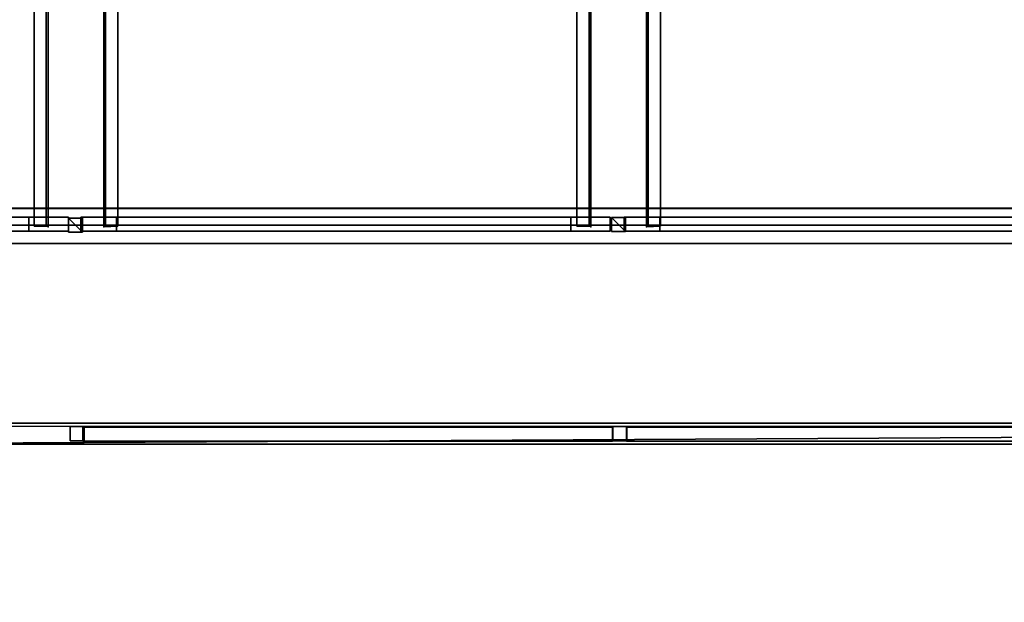
# Model space of a CAD drawing. Units: metres. Extents: x -64750 to 23, y -28 to 22.
# Drawn here: x -10 to -4, y -9 to -5 of the extents above; entities that cross this region are included whole.
import ezdxf

# ---------------------------------------------------------------- set-up
doc = ezdxf.new("R2010")
doc.units = ezdxf.units.M
doc.header["$MEASUREMENT"] = 0
for name, color, linetype, true_color in [('B_SOL', 7, 'Continuous', 0x808000), ('R_REPERE', 3, 'Continuous', 0x00ff00), ('S_FERME CENTRALE', 9, 'Continuous', 0x808080), ('S_IPN', 9, 'Continuous', 0x808080), ('S_PASSERELLE FACE', 7, 'Continuous', 0xff0080)]:
    doc.layers.add(name, color=color, linetype=linetype, true_color=true_color)

msp = doc.modelspace()

# ---------------------------------------------------------------- linework, layer by layer
at = {"color": 7, "true_color": 0xffffff, "extrusion": (0, 0, -1)}
for p, q in [((11.013, -6.395, 8.052), (-11.013, -6.395, 8.052)), ((-11, -6.394, 8.551), (11.013, -6.394, 8.551))]:
    msp.add_line(p, q, dxfattribs=at)
at = {"color": 7, "true_color": 0xffffff, "extrusion": (-1, 0, 0)}
msp.add_line((-6.239, -7.627, 0.0012), (-6.239, -7.627, 0), dxfattribs=at)
at = {"layer": 'R_REPERE'}
for p in [(-9.463, -6.403, 8.89), (-9.304, -6.394, 8.89), (-9.145, -6.403, 8.89), (-6.363, -6.403, 8.89), (-6.204, -6.394, 8.89), (-6.045, -6.403, 8.89)]:
    msp.add_point(p, dxfattribs=at)

# ---------------------------------------------------------------- meshes
at = {"layer": 'B_SOL'}
mesh = msp.add_polyface(dxfattribs=at)
corners = [(-12.52, -26.202), (12.52, -26.202), (12.52, 12.654), (-12.551, 12.654)]
mesh.append_faces([[corners[k] for k in face] for face in [(0, 1, 2, 3)]])
at = {"layer": 'S_FERME CENTRALE'}
mesh = msp.add_polyface(dxfattribs=at)
corners = [(-11.005, -7.645, 7.48), (-11.005, -7.525, 7.48), (10.995, -7.525, 7.48), (10.995, -7.645, 7.48), (-11.005, -7.645, 7.6), (-11.005, -7.525, 7.6), (10.995, -7.525, 7.6), (10.995, -7.645, 7.6)]
mesh.append_faces([[corners[k] for k in face] for face in [(4, 5, 1, 0), (5, 6, 2, 1), (6, 7, 3, 2), (7, 4, 0, 3)]])
mesh.append_faces([[corners[k] for k in face] for face in [(0, 2, 3)]], dxfattribs={"vtx0": -1})
mesh.append_faces([[corners[k] for k in face] for face in [(7, 6, 4)]], dxfattribs={"vtx1": -1})
mesh.append_faces([[corners[k] for k in face] for face in [(0, 1, 2), (6, 5, 4)]], dxfattribs={"vtx2": -1})
mesh = msp.add_polyface(dxfattribs=at)
corners = [(-9.337, -7.545, 7.48), (-9.257, -7.545, 7.48), (-9.257, -7.545, 9.16), (-9.337, -7.545, 9.16)]
mesh.append_faces([[corners[k] for k in face] for face in [(0, 1, 2, 3)]])
mesh = msp.add_polyface(dxfattribs=at)
corners = [(-9.337, -7.625, 7.48), (-9.337, -7.545, 7.48), (-9.337, -7.545, 9.16), (-9.337, -7.625, 9.16)]
mesh.append_faces([[corners[k] for k in face] for face in [(0, 1, 2, 3)]])
mesh = msp.add_polyface(dxfattribs=at)
corners = [(-9.264, -7.627, 8.974), (-6.239, -7.627, 7.599), (-6.239, -7.627, 7.68), (-9.264, -7.627, 9.047), (-9.264, -7.547, 8.974), (-6.239, -7.547, 7.599), (-6.239, -7.547, 7.68), (-9.264, -7.547, 9.047)]
mesh.append_faces([[corners[k] for k in face] for face in [(4, 5, 1, 0), (5, 6, 2, 1), (6, 7, 3, 2), (7, 4, 0, 3)]])
mesh.append_faces([[corners[k] for k in face] for face in [(0, 2, 3)]], dxfattribs={"vtx0": -1})
mesh.append_faces([[corners[k] for k in face] for face in [(7, 6, 4)]], dxfattribs={"vtx1": -1})
mesh.append_faces([[corners[k] for k in face] for face in [(0, 1, 2), (6, 5, 4)]], dxfattribs={"vtx2": -1})
mesh = msp.add_polyface(dxfattribs=at)
corners = [(-9.257, -7.545, 7.48), (-9.257, -7.625, 7.48), (-9.257, -7.625, 9.16), (-9.257, -7.545, 9.16)]
mesh.append_faces([[corners[k] for k in face] for face in [(0, 1, 2, 3)]])
mesh = msp.add_polyface(dxfattribs=at)
corners = [(-6.237, -7.545, 7.48), (-6.157, -7.545, 7.48), (-6.157, -7.545, 9.16), (-6.237, -7.545, 9.16)]
mesh.append_faces([[corners[k] for k in face] for face in [(0, 1, 2, 3)]])
mesh = msp.add_polyface(dxfattribs=at)
corners = [(-6.237, -7.625, 7.48), (-6.237, -7.545, 7.48), (-6.237, -7.545, 9.16), (-6.237, -7.625, 9.16)]
mesh.append_faces([[corners[k] for k in face] for face in [(0, 1, 2, 3)]])
mesh = msp.add_polyface(dxfattribs=at)
corners = [(-6.16, -7.627, 8.988), (-3.135, -7.627, 7.613), (-3.135, -7.627, 7.694), (-6.16, -7.627, 9.061), (-6.16, -7.547, 8.988), (-3.135, -7.547, 7.613), (-3.135, -7.547, 7.694), (-6.16, -7.547, 9.061)]
mesh.append_faces([[corners[k] for k in face] for face in [(4, 5, 1, 0), (5, 6, 2, 1), (6, 7, 3, 2), (7, 4, 0, 3)]])
mesh.append_faces([[corners[k] for k in face] for face in [(0, 2, 3)]], dxfattribs={"vtx0": -1})
mesh.append_faces([[corners[k] for k in face] for face in [(7, 6, 4)]], dxfattribs={"vtx1": -1})
mesh.append_faces([[corners[k] for k in face] for face in [(0, 1, 2), (6, 5, 4)]], dxfattribs={"vtx2": -1})
mesh = msp.add_polyface(dxfattribs=at)
corners = [(-6.157, -7.545, 7.48), (-6.157, -7.625, 7.48), (-6.157, -7.625, 9.16), (-6.157, -7.545, 9.16)]
mesh.append_faces([[corners[k] for k in face] for face in [(0, 1, 2, 3)]])
mesh = msp.add_polyface(dxfattribs=at)
corners = [(-9.257, -7.625, 7.48), (-9.337, -7.625, 7.48), (-9.337, -7.625, 9.16), (-9.257, -7.625, 9.16)]
mesh.append_faces([[corners[k] for k in face] for face in [(0, 1, 2, 3)]])
mesh = msp.add_polyface(dxfattribs=at)
corners = [(-6.157, -7.625, 7.48), (-6.237, -7.625, 7.48), (-6.237, -7.625, 9.16), (-6.157, -7.625, 9.16)]
mesh.append_faces([[corners[k] for k in face] for face in [(0, 1, 2, 3)]])
at = {"layer": 'S_IPN'}
mesh = msp.add_polyface(dxfattribs=at)
corners = [(-9.463, -6.403, 8.89), (-9.543, -6.4, 8.89), (-9.543, 11.5, 8.89), (-9.463, 11.497, 8.89)]
mesh.append_faces([[corners[k] for k in face] for face in [(0, 1, 2, 3)]])
mesh = msp.add_polyface(dxfattribs=at)
corners = [(-9.543, -6.4, 8.89), (-9.543, -6.4, 8.88), (-9.543, 11.5, 8.88), (-9.543, 11.5, 8.89)]
mesh.append_faces([[corners[k] for k in face] for face in [(0, 1, 2, 3)]])
mesh = msp.add_polyface(dxfattribs=at)
corners = [(-9.543, -6.4, 8.88), (-9.473, -6.4, 8.88), (-9.473, 11.5, 8.88), (-9.543, 11.5, 8.88)]
mesh.append_faces([[corners[k] for k in face] for face in [(0, 1, 2, 3)]])
mesh = msp.add_polyface(dxfattribs=at)
corners = [(-9.473, -6.4, 8.7), (-9.543, -6.4, 8.7), (-9.543, 11.5, 8.7), (-9.473, 11.5, 8.7)]
mesh.append_faces([[corners[k] for k in face] for face in [(0, 1, 2, 3)]])
mesh = msp.add_polyface(dxfattribs=at)
corners = [(-9.543, -6.4, 8.7), (-9.543, -6.4, 8.69), (-9.543, 11.5, 8.69), (-9.543, 11.5, 8.7)]
mesh.append_faces([[corners[k] for k in face] for face in [(0, 1, 2, 3)]])
mesh = msp.add_polyface(dxfattribs=at)
corners = [(-9.543, -6.4, 8.69), (-9.463, -6.4, 8.69), (-9.463, 11.5, 8.69), (-9.543, 11.5, 8.69)]
mesh.append_faces([[corners[k] for k in face] for face in [(0, 1, 2, 3)]])
mesh = msp.add_polyface(dxfattribs=at)
corners = [(-9.473, -6.4, 8.88), (-9.473, -6.4, 8.7), (-9.473, 11.5, 8.7), (-9.473, 11.5, 8.88)]
mesh.append_faces([[corners[k] for k in face] for face in [(0, 1, 2, 3)]])
mesh = msp.add_polyface(dxfattribs=at)
corners = [(-9.463, -6.4, 8.69), (-9.463, -6.403, 8.89), (-9.463, 11.497, 8.89), (-9.463, 11.5, 8.69)]
mesh.append_faces([[corners[k] for k in face] for face in [(0, 1, 2, 3)]])
mesh = msp.add_polyface(dxfattribs=at)
corners = [(-9.145, -6.403, 8.89), (-9.065, -6.4, 8.89), (-9.065, 11.5, 8.89), (-9.145, 11.497, 8.89)]
mesh.append_faces([[corners[k] for k in face] for face in [(0, 1, 2, 3)]])
mesh = msp.add_polyface(dxfattribs=at)
corners = [(-9.065, -6.4, 8.69), (-9.145, -6.4, 8.69), (-9.145, 11.5, 8.69), (-9.065, 11.5, 8.69)]
mesh.append_faces([[corners[k] for k in face] for face in [(0, 1, 2, 3)]])
mesh = msp.add_polyface(dxfattribs=at)
corners = [(-9.145, -6.4, 8.69), (-9.145, -6.403, 8.89), (-9.145, 11.497, 8.89), (-9.145, 11.5, 8.69)]
mesh.append_faces([[corners[k] for k in face] for face in [(0, 1, 2, 3)]])
mesh = msp.add_polyface(dxfattribs=at)
corners = [(-9.065, -6.4, 8.88), (-9.135, -6.4, 8.88), (-9.135, 11.5, 8.88), (-9.065, 11.5, 8.88)]
mesh.append_faces([[corners[k] for k in face] for face in [(0, 1, 2, 3)]])
mesh = msp.add_polyface(dxfattribs=at)
corners = [(-9.135, -6.4, 8.88), (-9.135, -6.4, 8.7), (-9.135, 11.5, 8.7), (-9.135, 11.5, 8.88)]
mesh.append_faces([[corners[k] for k in face] for face in [(0, 1, 2, 3)]])
mesh = msp.add_polyface(dxfattribs=at)
corners = [(-9.135, -6.4, 8.7), (-9.065, -6.4, 8.7), (-9.065, 11.5, 8.7), (-9.135, 11.5, 8.7)]
mesh.append_faces([[corners[k] for k in face] for face in [(0, 1, 2, 3)]])
mesh = msp.add_polyface(dxfattribs=at)
corners = [(-9.065, -6.4, 8.89), (-9.065, -6.4, 8.88), (-9.065, 11.5, 8.88), (-9.065, 11.5, 8.89)]
mesh.append_faces([[corners[k] for k in face] for face in [(0, 1, 2, 3)]])
mesh = msp.add_polyface(dxfattribs=at)
corners = [(-9.065, -6.4, 8.7), (-9.065, -6.4, 8.69), (-9.065, 11.5, 8.69), (-9.065, 11.5, 8.7)]
mesh.append_faces([[corners[k] for k in face] for face in [(0, 1, 2, 3)]])
mesh = msp.add_polyface(dxfattribs=at)
corners = [(-6.363, -6.403, 8.89), (-6.443, -6.4, 8.89), (-6.443, 11.5, 8.89), (-6.363, 11.497, 8.89)]
mesh.append_faces([[corners[k] for k in face] for face in [(0, 1, 2, 3)]])
mesh = msp.add_polyface(dxfattribs=at)
corners = [(-6.443, -6.4, 8.89), (-6.443, -6.4, 8.88), (-6.443, 11.5, 8.88), (-6.443, 11.5, 8.89)]
mesh.append_faces([[corners[k] for k in face] for face in [(0, 1, 2, 3)]])
mesh = msp.add_polyface(dxfattribs=at)
corners = [(-6.443, -6.4, 8.88), (-6.373, -6.4, 8.88), (-6.373, 11.5, 8.88), (-6.443, 11.5, 8.88)]
mesh.append_faces([[corners[k] for k in face] for face in [(0, 1, 2, 3)]])
mesh = msp.add_polyface(dxfattribs=at)
corners = [(-6.373, -6.4, 8.7), (-6.443, -6.4, 8.7), (-6.443, 11.5, 8.7), (-6.373, 11.5, 8.7)]
mesh.append_faces([[corners[k] for k in face] for face in [(0, 1, 2, 3)]])
mesh = msp.add_polyface(dxfattribs=at)
corners = [(-6.443, -6.4, 8.7), (-6.443, -6.4, 8.69), (-6.443, 11.5, 8.69), (-6.443, 11.5, 8.7)]
mesh.append_faces([[corners[k] for k in face] for face in [(0, 1, 2, 3)]])
mesh = msp.add_polyface(dxfattribs=at)
corners = [(-6.443, -6.4, 8.69), (-6.363, -6.4, 8.69), (-6.363, 11.5, 8.69), (-6.443, 11.5, 8.69)]
mesh.append_faces([[corners[k] for k in face] for face in [(0, 1, 2, 3)]])
mesh = msp.add_polyface(dxfattribs=at)
corners = [(-6.373, -6.4, 8.88), (-6.373, -6.4, 8.7), (-6.373, 11.5, 8.7), (-6.373, 11.5, 8.88)]
mesh.append_faces([[corners[k] for k in face] for face in [(0, 1, 2, 3)]])
mesh = msp.add_polyface(dxfattribs=at)
corners = [(-6.363, -6.4, 8.69), (-6.363, -6.403, 8.89), (-6.363, 11.497, 8.89), (-6.363, 11.5, 8.69)]
mesh.append_faces([[corners[k] for k in face] for face in [(0, 1, 2, 3)]])
mesh = msp.add_polyface(dxfattribs=at)
corners = [(-6.045, -6.403, 8.89), (-5.965, -6.4, 8.89), (-5.965, 11.5, 8.89), (-6.045, 11.497, 8.89)]
mesh.append_faces([[corners[k] for k in face] for face in [(0, 1, 2, 3)]])
mesh = msp.add_polyface(dxfattribs=at)
corners = [(-5.965, -6.4, 8.69), (-6.045, -6.4, 8.69), (-6.045, 11.5, 8.69), (-5.965, 11.5, 8.69)]
mesh.append_faces([[corners[k] for k in face] for face in [(0, 1, 2, 3)]])
mesh = msp.add_polyface(dxfattribs=at)
corners = [(-6.045, -6.4, 8.69), (-6.045, -6.403, 8.89), (-6.045, 11.497, 8.89), (-6.045, 11.5, 8.69)]
mesh.append_faces([[corners[k] for k in face] for face in [(0, 1, 2, 3)]])
mesh = msp.add_polyface(dxfattribs=at)
corners = [(-5.965, -6.4, 8.88), (-6.035, -6.4, 8.88), (-6.035, 11.5, 8.88), (-5.965, 11.5, 8.88)]
mesh.append_faces([[corners[k] for k in face] for face in [(0, 1, 2, 3)]])
mesh = msp.add_polyface(dxfattribs=at)
corners = [(-6.035, -6.4, 8.88), (-6.035, -6.4, 8.7), (-6.035, 11.5, 8.7), (-6.035, 11.5, 8.88)]
mesh.append_faces([[corners[k] for k in face] for face in [(0, 1, 2, 3)]])
mesh = msp.add_polyface(dxfattribs=at)
corners = [(-6.035, -6.4, 8.7), (-5.965, -6.4, 8.7), (-5.965, 11.5, 8.7), (-6.035, 11.5, 8.7)]
mesh.append_faces([[corners[k] for k in face] for face in [(0, 1, 2, 3)]])
mesh = msp.add_polyface(dxfattribs=at)
corners = [(-5.965, -6.4, 8.89), (-5.965, -6.4, 8.88), (-5.965, 11.5, 8.88), (-5.965, 11.5, 8.89)]
mesh.append_faces([[corners[k] for k in face] for face in [(0, 1, 2, 3)]])
mesh = msp.add_polyface(dxfattribs=at)
corners = [(-5.965, -6.4, 8.7), (-5.965, -6.4, 8.69), (-5.965, 11.5, 8.69), (-5.965, 11.5, 8.7)]
mesh.append_faces([[corners[k] for k in face] for face in [(0, 1, 2, 3)]])
mesh = msp.add_polyface(dxfattribs=at)
corners = [(-11, -6.299, 8.749), (-11, -6.498, 8.749), (-11, -6.498, 8.949), (-11, -6.298, 8.949), (11, -6.299, 8.749), (11, -6.498, 8.749), (11, -6.498, 8.949), (11, -6.298, 8.949)]
mesh.append_faces([[corners[k] for k in face] for face in [(4, 5, 1, 0), (5, 6, 2, 1), (6, 7, 3, 2), (7, 4, 0, 3)]])
mesh.append_faces([[corners[k] for k in face] for face in [(0, 2, 3)]], dxfattribs={"vtx0": -1})
mesh.append_faces([[corners[k] for k in face] for face in [(7, 6, 4)]], dxfattribs={"vtx1": -1})
mesh.append_faces([[corners[k] for k in face] for face in [(0, 1, 2), (6, 5, 4)]], dxfattribs={"vtx2": -1})
mesh = msp.add_polyface(dxfattribs=at)
corners = [(-9.572, -6.348, 8.946), (-12.37, -6.348, 9.8), (-12.167, -6.348, 9.801), (-9.347, -6.348, 8.946), (-9.572, -6.428, 8.946), (-12.37, -6.428, 9.8), (-12.167, -6.428, 9.801), (-9.347, -6.428, 8.946)]
mesh.append_faces([[corners[k] for k in face] for face in [(4, 5, 1, 0), (5, 6, 2, 1), (6, 7, 3, 2), (7, 4, 0, 3)]])
mesh.append_faces([[corners[k] for k in face] for face in [(0, 2, 3)]], dxfattribs={"vtx0": -1})
mesh.append_faces([[corners[k] for k in face] for face in [(7, 6, 4)]], dxfattribs={"vtx1": -1})
mesh.append_faces([[corners[k] for k in face] for face in [(0, 1, 2), (6, 5, 4)]], dxfattribs={"vtx2": -1})
mesh = msp.add_polyface(dxfattribs=at)
corners = [(-6.477, -6.348, 8.946), (-9.275, -6.348, 9.8), (-9.072, -6.348, 9.801), (-6.252, -6.348, 8.946), (-6.477, -6.428, 8.946), (-9.275, -6.428, 9.8), (-9.072, -6.428, 9.801), (-6.252, -6.428, 8.946)]
mesh.append_faces([[corners[k] for k in face] for face in [(4, 5, 1, 0), (5, 6, 2, 1), (6, 7, 3, 2), (7, 4, 0, 3)]])
mesh.append_faces([[corners[k] for k in face] for face in [(0, 2, 3)]], dxfattribs={"vtx0": -1})
mesh.append_faces([[corners[k] for k in face] for face in [(7, 6, 4)]], dxfattribs={"vtx1": -1})
mesh.append_faces([[corners[k] for k in face] for face in [(0, 1, 2), (6, 5, 4)]], dxfattribs={"vtx2": -1})
mesh = msp.add_polyface(dxfattribs=at)
corners = [(-6.246, -6.3501, 7.6), (-6.166, -6.3501, 7.6), (-6.166, -6.4301, 7.6), (-6.246, -6.4301, 7.6), (-6.246, -6.3501, 9.8), (-6.166, -6.3501, 9.8), (-6.166, -6.4301, 9.8), (-6.246, -6.4301, 9.8)]
mesh.append_faces([[corners[k] for k in face] for face in [(4, 5, 1, 0), (5, 6, 2, 1), (6, 7, 3, 2), (7, 4, 0, 3)]])
mesh.append_faces([[corners[k] for k in face] for face in [(0, 2, 3)]], dxfattribs={"vtx0": -1})
mesh.append_faces([[corners[k] for k in face] for face in [(7, 6, 4)]], dxfattribs={"vtx1": -1})
mesh.append_faces([[corners[k] for k in face] for face in [(0, 1, 2), (6, 5, 4)]], dxfattribs={"vtx2": -1})
mesh = msp.add_polyface(dxfattribs=at)
corners = [(-3.375, -6.348, 8.946), (-6.173, -6.348, 9.8), (-5.97, -6.348, 9.801), (-3.15, -6.348, 8.946), (-3.375, -6.428, 8.946), (-6.173, -6.428, 9.8), (-5.97, -6.428, 9.801), (-3.15, -6.428, 8.946)]
mesh.append_faces([[corners[k] for k in face] for face in [(4, 5, 1, 0), (5, 6, 2, 1), (6, 7, 3, 2), (7, 4, 0, 3)]])
mesh.append_faces([[corners[k] for k in face] for face in [(0, 2, 3)]], dxfattribs={"vtx0": -1})
mesh.append_faces([[corners[k] for k in face] for face in [(7, 6, 4)]], dxfattribs={"vtx1": -1})
mesh.append_faces([[corners[k] for k in face] for face in [(0, 1, 2), (6, 5, 4)]], dxfattribs={"vtx2": -1})
mesh = msp.add_polyface(dxfattribs=at)
corners = [(-9.346, -6.355, 7.6), (-9.266, -6.355, 7.6), (-9.266, -6.435, 7.6), (-9.346, -6.435, 7.6), (-9.346, -6.355, 9.8), (-9.266, -6.355, 9.8), (-9.266, -6.435, 9.8), (-9.346, -6.435, 9.8)]
mesh.append_faces([[corners[k] for k in face] for face in [(4, 5, 1, 0), (5, 6, 2, 1), (6, 7, 3, 2), (7, 4, 0, 3)]])
mesh.append_faces([[corners[k] for k in face] for face in [(0, 2, 3)]], dxfattribs={"vtx0": -1})
mesh.append_faces([[corners[k] for k in face] for face in [(7, 6, 4)]], dxfattribs={"vtx1": -1})
mesh.append_faces([[corners[k] for k in face] for face in [(0, 1, 2), (6, 5, 4)]], dxfattribs={"vtx2": -1})
at = {"layer": 'S_PASSERELLE FACE'}
mesh = msp.add_polyface(dxfattribs=at)
corners = [(-11.005, -6.395, 7.6), (11.006, -6.395, 7.6), (11.006, -7.545, 7.6), (-11.006, -7.545, 7.6)]
mesh.append_faces([[corners[k] for k in face] for face in [(0, 1, 2, 3)]])

doc.saveas('drawing.dxf')
